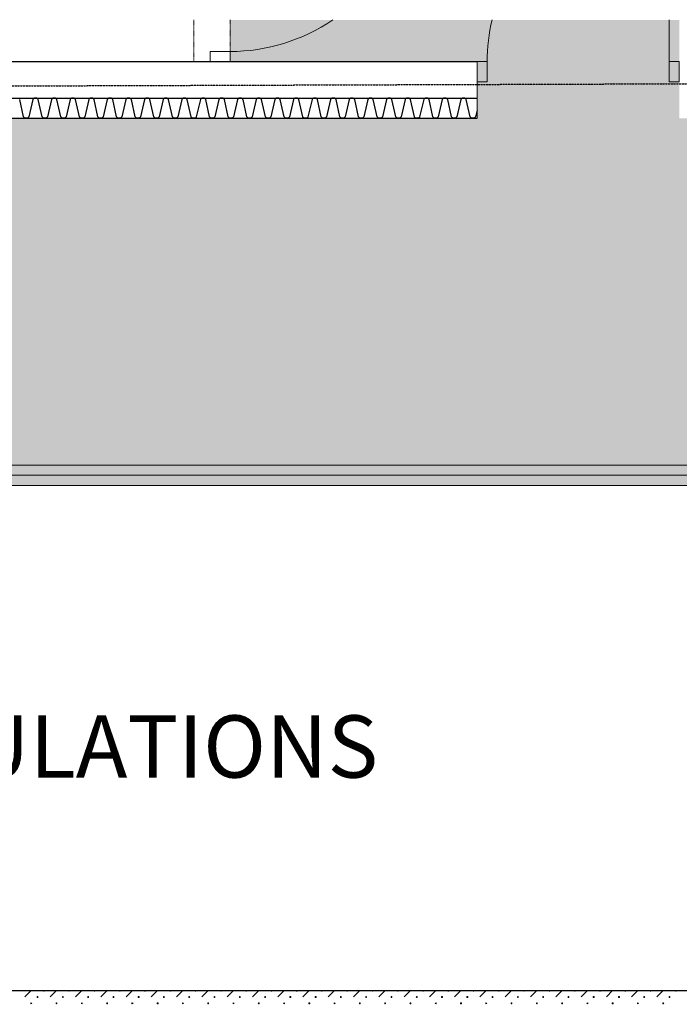
# Model space of a CAD drawing. Units: millimetres. Extents: x -51274 to 732, y -29817 to 19272.
# Drawn here: x -8927 to -5665, y 14211 to 19076 of the extents above; entities that cross this region are included whole.
import ezdxf

# ---------------------------------------------------------------- set-up
doc = ezdxf.new("R2010")
doc.units = ezdxf.units.MM
doc.linetypes.add('IMPORT-DashDot', pattern=[5, 2.5, -1.25, 0, -1.25])
doc.linetypes.add('IMPORT-Dashed2', pattern=[1.875, 1.25, -0.625])
for name, color, linetype, lineweight in [('cache', 7, 'Continuous', 9), ('Calque commun', 6, 'Continuous', 9), ('Nouveau calque 0', 5, 'Continuous', 9), ('Plan de perches_dwg', 8, 'Continuous', 9)]:
    doc.layers.add(name, color=color, linetype=linetype, lineweight=lineweight)
doc.styles.add('Century Gothic_1', font='GOTHIC.TTF', dxfattribs={"height": 307.799995})

# ---------------------------------------------------------------- blocks, each defined once
blk = doc.blocks.new('Plan de perches_dwg_ArcOpen_doors-1 - 4625 - 1372-260994-Niveau 0 Copie 1')
at = {"layer": 'Calque commun', "color": 250, "lineweight": 18, "flags": 128}
blk.add_lwpolyline([(950, 80), (950, 180), (1000, 180), (1000, 80)], close=True, dxfattribs=at)
at = {"layer": 'Calque commun', "color": 250, "lineweight": 18}
blk.add_arc((50, 180), 900, 0, 34.2291, dxfattribs=at)
blk = doc.blocks.new('Plan de perches_dwg_ArcEndCnd_sys_ec - 4627 - 1393-260996-Niveau 0 Copie 1')
at = {"layer": 'Calque commun', "color": 250, "lineweight": 18}
blk.add_line((0, 0), (0, 180), dxfattribs=at)
blk = doc.blocks.new('Plan de perches_dwg_ArcOpen_doors-1 - 4869 - 3604-261009-Niveau 0 Copie 1')
at = {"layer": 'Calque commun', "color": 250, "lineweight": 18}
blk.add_line((50, 280), (50, 486.4), dxfattribs=at)
at = {"layer": 'Calque commun', "color": 250, "lineweight": 18, "flags": 128}
for points in [[(0, 180), (0, 280), (50, 280), (50, 180)], [(950, 180), (950, 280), (1000, 280), (1000, 180)]]:
    blk.add_lwpolyline(points, close=True, dxfattribs=at)
at = {"layer": 'Calque commun', "color": 250, "lineweight": 18}
blk.add_arc((50, 280), 900, 0, 13.3065, dxfattribs=at)
blk = doc.blocks.new('Plan de perches_dwg_ArcEndCnd_sys_ec - 4871 - 3625-261011-Niveau 0 Copie 1')
at = {"layer": 'Calque commun', "color": 250, "lineweight": 18}
blk.add_line((0, 0), (0, 280), dxfattribs=at)
blk = doc.blocks.new('Plan de perches_dwg-237519-Niveau 0 Copie 1')
at = {"layer": 'cache'}
h = blk.add_hatch(color=254, dxfattribs=at)
h.paths.add_polyline_path([(115647.7, 150057.7), (117104.6, 150057.7), (117104.6, 154687.5), (116504.6, 154687.5), (116504.6, 154867.5), (117104.6, 154867.5), (117104.6, 172047.7), (117304.6, 172047.7), (117304.6, 170097.7), (118804.6, 170097.7), (118804.6, 170297.7), (121016.8, 170297.7), (121016.8, 171797.7), (118810.8, 171797.7), (118810.8, 172047.7), (121016.8, 172047.7), (121016.8, 174537.5), (142140.8, 174537.5), (142140.8, 176351.7), (141778.7, 176351.7), (141778.7, 176631.7), (141940.8, 176631.7), (141940.8, 176838.1), (140580.9, 176838.1), (140580.9, 176631.7), (140778.7, 176631.7), (140778.7, 176351.7), (137096, 176351.7), (137096, 176631.7), (138225.9, 176631.7), (138225.9, 176838.1), (136096, 176838.1), (136096, 176351.7), (135846, 176351.7), (135846, 176838.1), (133625.7, 176838.1), (133625.7, 176631.7), (134846, 176631.7), (134846, 176351.7), (119272.1, 176351.7), (119272.1, 176631.7), (120827.6, 176631.7), (120827.6, 176838.1), (118272.1, 176838.1), (118272.1, 176351.7), (117747.7, 176351.7), (117747.7, 176631.7), (115847.7, 176631.7), (115847.7, 176341.7), (103345.7, 176341.7), (103345.7, 176838.1), (98792.3, 176838.1), (98792.3, 176521.7), (99037.7, 176521.7), (99037.7, 176741.7), (99437.7, 176741.7), (99437.7, 176521.7), (101949.2, 176521.7), (101949.2, 176141.7), (98352.3, 176141.7), (98352.3, 173443.7), (99852.3, 173443.7), (99852.3, 174537.5), (113867.7, 174537.5), (113867.7, 172047.7), (116104.6, 172047.7), (116104.6, 163758.6), (114167.7, 163758.6), (114167.7, 160377.5), (114567.7, 160377.5), (114567.7, 159777.5), (114167.7, 159777.5), (114167.7, 155367.5), (114567.7, 155367.5), (114567.7, 154767.5), (114167.7, 154767.5), (114167.7, 150357.5), (114567.7, 150357.5), (114567.7, 150057.7), (115467.7, 150057.7), (115467.7, 154867.5), (115647.7, 154867.5), (115647.7, 152392.9)], flags=0)
h.paths.add_polyline_path([(140510.9, 176631.7), (140510.9, 176838.1), (138925.9, 176838.1), (138925.9, 176631.7)], flags=0)
at = {"layer": 'Calque commun', "color": 210, "lineweight": 25}
blk.add_line((133445.7, 176631.7), (133625.7, 176631.7), dxfattribs=at)
at = {"layer": 'Calque commun'}
for p, q in [((132610.1, 172009.6), (132641.4, 172040.8)), ((132766.4, 172040.8), (132735.1, 172009.6)), ((132860.1, 172009.6), (132891.4, 172040.8)), ((133016.4, 172040.8), (132985.1, 172009.6)), ((133110.1, 172009.6), (133141.4, 172040.8)), ((133266.4, 172040.8), (133235.1, 172009.6)), ((133360.1, 172009.6), (133391.4, 172040.8)), ((133516.4, 172040.8), (133485.1, 172009.6)), ((133610.1, 172009.6), (133641.4, 172040.8)), ((133766.4, 172040.8), (133735.1, 172009.6)), ((133860.1, 172009.6), (133891.4, 172040.8)), ((134016.4, 172040.8), (133985.1, 172009.6)), ((134110.1, 172009.6), (134141.4, 172040.8)), ((134266.4, 172040.8), (134235.1, 172009.6)), ((134360.1, 172009.6), (134391.4, 172040.8)), ((134516.4, 172040.8), (134485.1, 172009.6)), ((134610.1, 172009.6), (134641.4, 172040.8)), ((134766.4, 172040.8), (134735.1, 172009.6)), ((134860.1, 172009.6), (134891.4, 172040.8)), ((135016.4, 172040.8), (134985.1, 172009.6)), ((135110.1, 172009.6), (135141.4, 172040.8)), ((135266.4, 172040.8), (135235.1, 172009.6)), ((135360.1, 172009.6), (135391.4, 172040.8)), ((135516.4, 172040.8), (135485.1, 172009.6)), ((135610.1, 172009.6), (135641.4, 172040.8)), ((135766.4, 172040.8), (135735.1, 172009.6))]:
    blk.add_line(p, q, dxfattribs=at)
at = {"layer": 'Calque commun', "color": 210, "linetype": 'IMPORT-Dashed2', "lineweight": 25, "flags": 128}
blk.add_lwpolyline([(113867.7, 174537.5), (113867.7, 176451.4), (142242.5, 176542.9)], dxfattribs=at)
at = {"layer": 'Calque commun', "color": 200, "lineweight": 18, "flags": 128}
for points in [[(142140.8, 174637.5), (120916.8, 174637.5), (120916.8, 172078.9), (120966.8, 172078.9), (120966.8, 174587.5), (142140.8, 174587.5)], [(121016.8, 172047.7), (121016.8, 174537.5), (142140.8, 174537.5)]]:
    blk.add_lwpolyline(points, dxfattribs=at)
at = {"layer": 'Calque commun', "color": 210, "lineweight": 25, "flags": 128}
blk.add_lwpolyline([(118706.2, 172040.8), (136891.4, 172040.8), (136891.4, 171790.8), (118706.2, 171790.8)], dxfattribs=at)
at = {"layer": 'Calque commun', "flags": 128}
for points in [[(132674.9, 172009.6), (132674.5, 172008.2), (132673.3, 172007.4), (132671.9, 172007.4), (132670.8, 172008.2), (132670.4, 172009.6), (132670.8, 172010.9), (132671.9, 172011.7), (132673.3, 172011.7), (132674.5, 172010.9)], [(132799.9, 172009.6), (132799.5, 172008.2), (132798.3, 172007.4), (132796.9, 172007.4), (132795.8, 172008.2), (132795.4, 172009.6), (132795.8, 172010.9), (132796.9, 172011.7), (132798.3, 172011.7), (132799.5, 172010.9)], [(132924.9, 172009.6), (132924.5, 172008.2), (132923.3, 172007.4), (132921.9, 172007.4), (132920.8, 172008.2), (132920.4, 172009.6), (132920.8, 172010.9), (132921.9, 172011.7), (132923.3, 172011.7), (132924.5, 172010.9)], [(133049.9, 172009.6), (133049.5, 172008.2), (133048.3, 172007.4), (133046.9, 172007.4), (133045.8, 172008.2), (133045.4, 172009.6), (133045.8, 172010.9), (133046.9, 172011.7), (133048.3, 172011.7), (133049.5, 172010.9)], [(133174.9, 172009.6), (133174.5, 172008.2), (133173.3, 172007.4), (133171.9, 172007.4), (133170.8, 172008.2), (133170.4, 172009.6), (133170.8, 172010.9), (133171.9, 172011.7), (133173.3, 172011.7), (133174.5, 172010.9)], [(133299.9, 172009.6), (133299.5, 172008.2), (133298.3, 172007.4), (133296.9, 172007.4), (133295.8, 172008.2), (133295.4, 172009.6), (133295.8, 172010.9), (133296.9, 172011.7), (133298.3, 172011.7), (133299.5, 172010.9)], [(133424.9, 172009.6), (133424.5, 172008.2), (133423.3, 172007.4), (133421.9, 172007.4), (133420.8, 172008.2), (133420.4, 172009.6), (133420.8, 172010.9), (133421.9, 172011.7), (133423.3, 172011.7), (133424.5, 172010.9)], [(133549.9, 172009.6), (133549.5, 172008.2), (133548.3, 172007.4), (133546.9, 172007.4), (133545.8, 172008.2), (133545.4, 172009.6), (133545.8, 172010.9), (133546.9, 172011.7), (133548.3, 172011.7), (133549.5, 172010.9)], [(133674.9, 172009.6), (133674.5, 172008.2), (133673.3, 172007.4), (133671.9, 172007.4), (133670.8, 172008.2), (133670.4, 172009.6), (133670.8, 172010.9), (133671.9, 172011.7), (133673.3, 172011.7), (133674.5, 172010.9)], [(133799.9, 172009.6), (133799.5, 172008.2), (133798.3, 172007.4), (133796.9, 172007.4), (133795.8, 172008.2), (133795.4, 172009.6), (133795.8, 172010.9), (133796.9, 172011.7), (133798.3, 172011.7), (133799.5, 172010.9)], [(133924.9, 172009.6), (133924.5, 172008.2), (133923.3, 172007.4), (133921.9, 172007.4), (133920.8, 172008.2), (133920.4, 172009.6), (133920.8, 172010.9), (133921.9, 172011.7), (133923.3, 172011.7), (133924.5, 172010.9)], [(134049.9, 172009.6), (134049.5, 172008.2), (134048.3, 172007.4), (134046.9, 172007.4), (134045.8, 172008.2), (134045.4, 172009.6), (134045.8, 172010.9), (134046.9, 172011.7), (134048.3, 172011.7), (134049.5, 172010.9)], [(134174.9, 172009.6), (134174.5, 172008.2), (134173.3, 172007.4), (134171.9, 172007.4), (134170.8, 172008.2), (134170.4, 172009.6), (134170.8, 172010.9), (134171.9, 172011.7), (134173.3, 172011.7), (134174.5, 172010.9)], [(134299.9, 172009.6), (134299.5, 172008.2), (134298.3, 172007.4), (134296.9, 172007.4), (134295.8, 172008.2), (134295.4, 172009.6), (134295.8, 172010.9), (134296.9, 172011.7), (134298.3, 172011.7), (134299.5, 172010.9)], [(134424.9, 172009.6), (134424.5, 172008.2), (134423.3, 172007.4), (134421.9, 172007.4), (134420.8, 172008.2), (134420.4, 172009.6), (134420.8, 172010.9), (134421.9, 172011.7), (134423.3, 172011.7), (134424.5, 172010.9)], [(134549.9, 172009.6), (134549.5, 172008.2), (134548.3, 172007.4), (134546.9, 172007.4), (134545.8, 172008.2), (134545.4, 172009.6), (134545.8, 172010.9), (134546.9, 172011.7), (134548.3, 172011.7), (134549.5, 172010.9)], [(134674.9, 172009.6), (134674.5, 172008.2), (134673.3, 172007.4), (134671.9, 172007.4), (134670.8, 172008.2), (134670.4, 172009.6), (134670.8, 172010.9), (134671.9, 172011.7), (134673.3, 172011.7), (134674.5, 172010.9)], [(134799.9, 172009.6), (134799.5, 172008.2), (134798.3, 172007.4), (134796.9, 172007.4), (134795.8, 172008.2), (134795.4, 172009.6), (134795.8, 172010.9), (134796.9, 172011.7), (134798.3, 172011.7), (134799.5, 172010.9)], [(134924.9, 172009.6), (134924.5, 172008.2), (134923.3, 172007.4), (134921.9, 172007.4), (134920.8, 172008.2), (134920.4, 172009.6), (134920.8, 172010.9), (134921.9, 172011.7), (134923.3, 172011.7), (134924.5, 172010.9)], [(135049.9, 172009.6), (135049.5, 172008.2), (135048.3, 172007.4), (135046.9, 172007.4), (135045.8, 172008.2), (135045.4, 172009.6), (135045.8, 172010.9), (135046.9, 172011.7), (135048.3, 172011.7), (135049.5, 172010.9)], [(135174.9, 172009.6), (135174.5, 172008.2), (135173.3, 172007.4), (135171.9, 172007.4), (135170.8, 172008.2), (135170.4, 172009.6), (135170.8, 172010.9), (135171.9, 172011.7), (135173.3, 172011.7), (135174.5, 172010.9)], [(135299.9, 172009.6), (135299.5, 172008.2), (135298.3, 172007.4), (135296.9, 172007.4), (135295.8, 172008.2), (135295.4, 172009.6), (135295.8, 172010.9), (135296.9, 172011.7), (135298.3, 172011.7), (135299.5, 172010.9)], [(135424.9, 172009.6), (135424.5, 172008.2), (135423.3, 172007.4), (135421.9, 172007.4), (135420.8, 172008.2), (135420.4, 172009.6), (135420.8, 172010.9), (135421.9, 172011.7), (135423.3, 172011.7), (135424.5, 172010.9)], [(135549.9, 172009.6), (135549.5, 172008.2), (135548.3, 172007.4), (135546.9, 172007.4), (135545.8, 172008.2), (135545.4, 172009.6), (135545.8, 172010.9), (135546.9, 172011.7), (135548.3, 172011.7), (135549.5, 172010.9)], [(135674.9, 172009.6), (135674.5, 172008.2), (135673.3, 172007.4), (135671.9, 172007.4), (135670.8, 172008.2), (135670.4, 172009.6), (135670.8, 172010.9), (135671.9, 172011.7), (135673.3, 172011.7), (135674.5, 172010.9)], [(135799.9, 172009.6), (135799.5, 172008.2), (135798.3, 172007.4), (135796.9, 172007.4), (135795.8, 172008.2), (135795.4, 172009.6), (135795.8, 172010.9), (135796.9, 172011.7), (135798.3, 172011.7), (135799.5, 172010.9)], [(132768.6, 171978.3), (132768.2, 171977), (132767.1, 171976.2), (132765.7, 171976.2), (132764.6, 171977), (132764.1, 171978.3), (132764.6, 171979.6), (132765.7, 171980.5), (132767.1, 171980.5), (132768.2, 171979.6)], [(133018.6, 171978.3), (133018.2, 171977), (133017.1, 171976.2), (133015.7, 171976.2), (133014.6, 171977), (133014.1, 171978.3), (133014.6, 171979.6), (133015.7, 171980.5), (133017.1, 171980.5), (133018.2, 171979.6)], [(133268.6, 171978.3), (133268.2, 171977), (133267.1, 171976.2), (133265.7, 171976.2), (133264.6, 171977), (133264.1, 171978.3), (133264.6, 171979.6), (133265.7, 171980.5), (133267.1, 171980.5), (133268.2, 171979.6)], [(133518.6, 171978.3), (133518.2, 171977), (133517.1, 171976.2), (133515.7, 171976.2), (133514.6, 171977), (133514.1, 171978.3), (133514.6, 171979.6), (133515.7, 171980.5), (133517.1, 171980.5), (133518.2, 171979.6)], [(133768.6, 171978.3), (133768.2, 171977), (133767.1, 171976.2), (133765.7, 171976.2), (133764.6, 171977), (133764.1, 171978.3), (133764.6, 171979.6), (133765.7, 171980.5), (133767.1, 171980.5), (133768.2, 171979.6)], [(134018.6, 171978.3), (134018.2, 171977), (134017.1, 171976.2), (134015.7, 171976.2), (134014.6, 171977), (134014.1, 171978.3), (134014.6, 171979.6), (134015.7, 171980.5), (134017.1, 171980.5), (134018.2, 171979.6)], [(134268.6, 171978.3), (134268.2, 171977), (134267.1, 171976.2), (134265.7, 171976.2), (134264.6, 171977), (134264.1, 171978.3), (134264.6, 171979.6), (134265.7, 171980.5), (134267.1, 171980.5), (134268.2, 171979.6)], [(134518.6, 171978.3), (134518.2, 171977), (134517.1, 171976.2), (134515.7, 171976.2), (134514.6, 171977), (134514.1, 171978.3), (134514.6, 171979.6), (134515.7, 171980.5), (134517.1, 171980.5), (134518.2, 171979.6)], [(134768.6, 171978.3), (134768.2, 171977), (134767.1, 171976.2), (134765.7, 171976.2), (134764.6, 171977), (134764.1, 171978.3), (134764.6, 171979.6), (134765.7, 171980.5), (134767.1, 171980.5), (134768.2, 171979.6)], [(135018.6, 171978.3), (135018.2, 171977), (135017.1, 171976.2), (135015.7, 171976.2), (135014.6, 171977), (135014.1, 171978.3), (135014.6, 171979.6), (135015.7, 171980.5), (135017.1, 171980.5), (135018.2, 171979.6)], [(135268.6, 171978.3), (135268.2, 171977), (135267.1, 171976.2), (135265.7, 171976.2), (135264.6, 171977), (135264.1, 171978.3), (135264.6, 171979.6), (135265.7, 171980.5), (135267.1, 171980.5), (135268.2, 171979.6)], [(135518.6, 171978.3), (135518.2, 171977), (135517.1, 171976.2), (135515.7, 171976.2), (135514.6, 171977), (135514.1, 171978.3), (135514.6, 171979.6), (135515.7, 171980.5), (135517.1, 171980.5), (135518.2, 171979.6)], [(135768.6, 171978.3), (135768.2, 171977), (135767.1, 171976.2), (135765.7, 171976.2), (135764.6, 171977), (135764.1, 171978.3), (135764.6, 171979.6), (135765.7, 171980.5), (135767.1, 171980.5), (135768.2, 171979.6)]]:
    blk.add_lwpolyline(points, close=True, dxfattribs=at)
for points in [[(132706.1, 172040.8), (132705.7, 172039.5), (132704.6, 172038.7), (132703.2, 172038.7), (132702.1, 172039.5), (132701.6, 172040.8)], [(132831.1, 172040.8), (132830.7, 172039.5), (132829.6, 172038.7), (132828.2, 172038.7), (132827.1, 172039.5), (132826.6, 172040.8)], [(132956.1, 172040.8), (132955.7, 172039.5), (132954.6, 172038.7), (132953.2, 172038.7), (132952.1, 172039.5), (132951.6, 172040.8)], [(133081.1, 172040.8), (133080.7, 172039.5), (133079.6, 172038.7), (133078.2, 172038.7), (133077.1, 172039.5), (133076.6, 172040.8)], [(133206.1, 172040.8), (133205.7, 172039.5), (133204.6, 172038.7), (133203.2, 172038.7), (133202.1, 172039.5), (133201.6, 172040.8)], [(133331.1, 172040.8), (133330.7, 172039.5), (133329.6, 172038.7), (133328.2, 172038.7), (133327.1, 172039.5), (133326.6, 172040.8)], [(133456.1, 172040.8), (133455.7, 172039.5), (133454.6, 172038.7), (133453.2, 172038.7), (133452.1, 172039.5), (133451.6, 172040.8)], [(133581.1, 172040.8), (133580.7, 172039.5), (133579.6, 172038.7), (133578.2, 172038.7), (133577.1, 172039.5), (133576.6, 172040.8)], [(133706.1, 172040.8), (133705.7, 172039.5), (133704.6, 172038.7), (133703.2, 172038.7), (133702.1, 172039.5), (133701.6, 172040.8)], [(133831.1, 172040.8), (133830.7, 172039.5), (133829.6, 172038.7), (133828.2, 172038.7), (133827.1, 172039.5), (133826.6, 172040.8)], [(133956.1, 172040.8), (133955.7, 172039.5), (133954.6, 172038.7), (133953.2, 172038.7), (133952.1, 172039.5), (133951.6, 172040.8)], [(134081.1, 172040.8), (134080.7, 172039.5), (134079.6, 172038.7), (134078.2, 172038.7), (134077.1, 172039.5), (134076.6, 172040.8)], [(134206.1, 172040.8), (134205.7, 172039.5), (134204.6, 172038.7), (134203.2, 172038.7), (134202.1, 172039.5), (134201.6, 172040.8)], [(134331.1, 172040.8), (134330.7, 172039.5), (134329.6, 172038.7), (134328.2, 172038.7), (134327.1, 172039.5), (134326.6, 172040.8)], [(134456.1, 172040.8), (134455.7, 172039.5), (134454.6, 172038.7), (134453.2, 172038.7), (134452.1, 172039.5), (134451.6, 172040.8)], [(134581.1, 172040.8), (134580.7, 172039.5), (134579.6, 172038.7), (134578.2, 172038.7), (134577.1, 172039.5), (134576.6, 172040.8)], [(134706.1, 172040.8), (134705.7, 172039.5), (134704.6, 172038.7), (134703.2, 172038.7), (134702.1, 172039.5), (134701.6, 172040.8)], [(134831.1, 172040.8), (134830.7, 172039.5), (134829.6, 172038.7), (134828.2, 172038.7), (134827.1, 172039.5), (134826.6, 172040.8)], [(134956.1, 172040.8), (134955.7, 172039.5), (134954.6, 172038.7), (134953.2, 172038.7), (134952.1, 172039.5), (134951.6, 172040.8)], [(135081.1, 172040.8), (135080.7, 172039.5), (135079.6, 172038.7), (135078.2, 172038.7), (135077.1, 172039.5), (135076.6, 172040.8)], [(135206.1, 172040.8), (135205.7, 172039.5), (135204.6, 172038.7), (135203.2, 172038.7), (135202.1, 172039.5), (135201.6, 172040.8)], [(135331.1, 172040.8), (135330.7, 172039.5), (135329.6, 172038.7), (135328.2, 172038.7), (135327.1, 172039.5), (135326.6, 172040.8)], [(135456.1, 172040.8), (135455.7, 172039.5), (135454.6, 172038.7), (135453.2, 172038.7), (135452.1, 172039.5), (135451.6, 172040.8)], [(135581.1, 172040.8), (135580.7, 172039.5), (135579.6, 172038.7), (135578.2, 172038.7), (135577.1, 172039.5), (135576.6, 172040.8)], [(135706.1, 172040.8), (135705.7, 172039.5), (135704.6, 172038.7), (135703.2, 172038.7), (135702.1, 172039.5), (135701.6, 172040.8)], [(135831.1, 172040.8), (135830.7, 172039.5), (135829.6, 172038.7), (135828.2, 172038.7), (135827.1, 172039.5), (135826.6, 172040.8)], [(132640.7, 171980.5), (132639.6, 171979.6), (132639.1, 171978.3), (132639.6, 171977), (132640.7, 171976.2)], [(132642.1, 171976.2), (132643.2, 171977), (132643.6, 171978.3), (132643.2, 171979.6), (132642.1, 171980.5)], [(132890.7, 171980.5), (132889.6, 171979.6), (132889.1, 171978.3), (132889.6, 171977), (132890.7, 171976.2)], [(132892.1, 171976.2), (132893.2, 171977), (132893.6, 171978.3), (132893.2, 171979.6), (132892.1, 171980.5)], [(133140.7, 171980.5), (133139.6, 171979.6), (133139.1, 171978.3), (133139.6, 171977), (133140.7, 171976.2)], [(133142.1, 171976.2), (133143.2, 171977), (133143.6, 171978.3), (133143.2, 171979.6), (133142.1, 171980.5)], [(133390.7, 171980.5), (133389.6, 171979.6), (133389.1, 171978.3), (133389.6, 171977), (133390.7, 171976.2)], [(133392.1, 171976.2), (133393.2, 171977), (133393.6, 171978.3), (133393.2, 171979.6), (133392.1, 171980.5)], [(133640.7, 171980.5), (133639.6, 171979.6), (133639.1, 171978.3), (133639.6, 171977), (133640.7, 171976.2)], [(133642.1, 171976.2), (133643.2, 171977), (133643.6, 171978.3), (133643.2, 171979.6), (133642.1, 171980.5)], [(133890.7, 171980.5), (133889.6, 171979.6), (133889.1, 171978.3), (133889.6, 171977), (133890.7, 171976.2)], [(133892.1, 171976.2), (133893.2, 171977), (133893.6, 171978.3), (133893.2, 171979.6), (133892.1, 171980.5)], [(134140.7, 171980.5), (134139.6, 171979.6), (134139.1, 171978.3), (134139.6, 171977), (134140.7, 171976.2)], [(134142.1, 171976.2), (134143.2, 171977), (134143.6, 171978.3), (134143.2, 171979.6), (134142.1, 171980.5)], [(134390.7, 171980.5), (134389.6, 171979.6), (134389.1, 171978.3), (134389.6, 171977), (134390.7, 171976.2)], [(134392.1, 171976.2), (134393.2, 171977), (134393.6, 171978.3), (134393.2, 171979.6), (134392.1, 171980.5)], [(134640.7, 171980.5), (134639.6, 171979.6), (134639.1, 171978.3), (134639.6, 171977), (134640.7, 171976.2)], [(134642.1, 171976.2), (134643.2, 171977), (134643.6, 171978.3), (134643.2, 171979.6), (134642.1, 171980.5)], [(134890.7, 171980.5), (134889.6, 171979.6), (134889.1, 171978.3), (134889.6, 171977), (134890.7, 171976.2)], [(134892.1, 171976.2), (134893.2, 171977), (134893.7, 171978.3), (134893.2, 171979.6), (134892.1, 171980.5)], [(135140.7, 171980.5), (135139.6, 171979.6), (135139.1, 171978.3), (135139.6, 171977), (135140.7, 171976.2)], [(135142.1, 171976.2), (135143.2, 171977), (135143.7, 171978.3), (135143.2, 171979.6), (135142.1, 171980.5)], [(135390.7, 171980.5), (135389.6, 171979.6), (135389.1, 171978.3), (135389.6, 171977), (135390.7, 171976.2)], [(135392.1, 171976.2), (135393.2, 171977), (135393.7, 171978.3), (135393.2, 171979.6), (135392.1, 171980.5)], [(135640.7, 171980.5), (135639.6, 171979.6), (135639.1, 171978.3), (135639.6, 171977), (135640.7, 171976.2)], [(135642.1, 171976.2), (135643.2, 171977), (135643.7, 171978.3), (135643.2, 171979.6), (135642.1, 171980.5)]]:
    blk.add_lwpolyline(points, dxfattribs=at)
at = {"layer": 'Nouveau calque 0', "linetype": 'IMPORT-DashDot'}
blk.add_line((133445.7, 176631.7), (133445.7, 176838.1), dxfattribs=at)
at = {"layer": 'Nouveau calque 0', "color": 160, "lineweight": 25}
for p, q in [((119272.1, 176631.7), (134846, 176631.7)), ((119272.1, 176451.7), (134846, 176451.7))]:
    blk.add_line(p, q, dxfattribs=at)
at = {"layer": 'Nouveau calque 0', "linetype": 'IMPORT-DashDot', "flags": 128}
for points in [[(133625.7, 176838.1), (133625.7, 176631.7), (134846, 176631.7), (134846, 176351.7), (119272.1, 176351.7), (119272.1, 176631.7), (120827.6, 176631.7), (120827.6, 176838.1)], [(121077.6, 176838.1), (121077.6, 176631.7), (133445.7, 176631.7)], [(113867.7, 172047.7), (113917.7, 172047.7), (116104.6, 172047.7), (116104.6, 163758.6), (114167.7, 163758.6), (114167.7, 160377.5), (114567.7, 160377.5), (114567.7, 159777.5), (114167.7, 159777.5), (114167.7, 155367.5), (114567.7, 155367.5), (114567.7, 154767.5), (114167.7, 154767.5), (114167.7, 150357.5), (114567.7, 150357.5), (114567.7, 150057.7), (115467.7, 150057.7), (115467.7, 154867.5), (115647.7, 154867.5), (115647.7, 150057.7), (117104.6, 150057.7), (117104.6, 154687.5), (116504.6, 154687.5), (116504.6, 154867.5), (117104.6, 154867.5), (117104.6, 172047.7), (117304.6, 172047.7), (117304.6, 171797.7), (117304.6, 170097.7), (118804.6, 170097.7), (118804.6, 170297.7), (121016.8, 170297.7), (121016.8, 171797.7), (118810.8, 171797.7), (118810.8, 172047.7), (121016.8, 172047.7), (121016.8, 174537.5), (142140.8, 174537.5)]]:
    blk.add_lwpolyline(points, dxfattribs=at)
at = {"layer": 'Nouveau calque 0', "color": 160, "lineweight": 25, "flags": 128}
for points in [[(119272.1, 176351.8), (134846, 176351.8)], [(132676.2, 176444.7), (132675.6, 176445.7), (132674.9, 176446.6), (132674.2, 176447.4), (132673.4, 176448.3), (132672.5, 176449), (132671.6, 176449.6), (132670.6, 176450.2), (132669.6, 176450.7), (132668.5, 176451.1), (132667.4, 176451.4), (132666.3, 176451.6), (132665.2, 176451.7), (132664, 176451.7), (132662.9, 176451.6), (132661.8, 176451.7), (132660.6, 176451.7), (132659.5, 176451.6), (132658.4, 176451.4), (132657.3, 176451.1), (132656.3, 176450.7), (132655.2, 176450.2), (132654.2, 176449.6), (132653.3, 176449), (132652.4, 176448.3), (132651.6, 176447.4), (132650.9, 176446.6), (132650.2, 176445.7), (132649.7, 176444.7), (132629.7, 176358.1), (132628.2, 176356.5), (132626.6, 176355.1), (132624.8, 176353.9), (132622.9, 176352.9), (132620.9, 176352.2), (132618.8, 176351.8), (132616.6, 176351.7), (132614.5, 176351.8), (132612.4, 176352.2), (132610.3, 176352.9), (132608.4, 176353.9), (132606.6, 176355.1), (132605, 176356.5), (132603.5, 176358.1), (132584.4, 176444.7)], [(132741.7, 176444.7), (132721.7, 176358.1), (132720.3, 176356.5), (132718.7, 176355.1), (132716.9, 176353.9), (132715, 176352.9), (132712.9, 176352.2), (132710.8, 176351.8), (132708.7, 176351.7), (132706.5, 176351.8), (132704.4, 176352.2), (132702.4, 176352.9), (132700.5, 176353.9), (132698.7, 176355.1), (132697, 176356.5), (132695.6, 176358.1), (132676.4, 176444.7)], [(132860, 176444.7), (132859.5, 176445.7), (132858.8, 176446.6), (132858, 176447.4), (132857.2, 176448.3), (132856.4, 176449), (132855.4, 176449.6), (132854.5, 176450.2), (132853.4, 176450.7), (132852.4, 176451.1), (132851.3, 176451.4), (132850.2, 176451.6), (132849, 176451.7), (132847.9, 176451.7), (132846.8, 176451.6), (132845.6, 176451.7), (132844.5, 176451.7), (132843.4, 176451.6), (132842.3, 176451.4), (132841.2, 176451.1), (132840.1, 176450.7), (132839.1, 176450.2), (132838.1, 176449.6), (132837.2, 176449), (132836.3, 176448.3), (132835.5, 176447.4), (132834.7, 176446.6), (132834.1, 176445.7), (132833.5, 176444.7), (132813.5, 176358.1), (132812.1, 176356.5), (132810.5, 176355.1), (132808.7, 176353.9), (132806.8, 176352.9), (132804.7, 176352.2), (132802.6, 176351.8), (132800.5, 176351.7), (132798.3, 176351.8), (132796.2, 176352.2), (132794.2, 176352.9), (132792.3, 176353.9), (132790.5, 176355.1), (132788.8, 176356.5), (132787.4, 176358.1), (132768.2, 176444.7), (132767.6, 176445.7), (132767, 176446.6), (132766.3, 176447.4), (132765.4, 176448.3), (132764.6, 176449), (132763.6, 176449.6), (132762.7, 176450.2), (132761.6, 176450.7), (132760.6, 176451.1), (132759.5, 176451.4), (132758.4, 176451.6), (132757.2, 176451.7), (132756.1, 176451.7), (132755, 176451.6), (132753.8, 176451.7), (132752.7, 176451.7), (132751.6, 176451.6), (132750.5, 176451.4), (132749.4, 176451.1), (132748.3, 176450.7), (132747.3, 176450.2), (132746.3, 176449.6), (132745.4, 176449), (132744.5, 176448.3), (132743.7, 176447.4), (132743, 176446.6), (132742.3, 176445.7), (132741.7, 176444.7)], [(132952.1, 176444.7), (132951.5, 176445.7), (132950.9, 176446.6), (132950.1, 176447.4), (132949.3, 176448.3), (132948.4, 176449), (132947.5, 176449.6), (132946.5, 176450.2), (132945.5, 176450.7), (132944.4, 176451.1), (132943.3, 176451.4), (132942.2, 176451.6), (132941.1, 176451.7), (132940, 176451.7), (132938.8, 176451.6), (132937.7, 176451.7), (132936.6, 176451.7), (132935.4, 176451.6), (132934.3, 176451.4), (132933.2, 176451.1), (132932.2, 176450.7), (132931.1, 176450.2), (132930.2, 176449.6), (132929.2, 176449), (132928.4, 176448.3), (132927.6, 176447.4), (132926.8, 176446.6), (132926.1, 176445.7), (132925.6, 176444.7), (132905.6, 176358.1), (132904.2, 176356.5), (132902.5, 176355.1), (132900.8, 176353.9), (132898.8, 176352.9), (132896.8, 176352.2), (132894.7, 176351.8), (132892.5, 176351.7), (132890.4, 176351.8), (132888.3, 176352.2), (132886.2, 176352.9), (132884.3, 176353.9), (132882.5, 176355.1), (132880.9, 176356.5), (132879.5, 176358.1), (132860.3, 176444.7)], [(133044.1, 176444.7), (133043.6, 176445.7), (133042.9, 176446.6), (133042.2, 176447.4), (133041.4, 176448.3), (133040.5, 176449), (133039.6, 176449.6), (133038.6, 176450.2), (133037.6, 176450.7), (133036.5, 176451.1), (133035.4, 176451.4), (133034.3, 176451.6), (133033.2, 176451.7), (133032, 176451.7), (133030.9, 176451.6), (133029.8, 176451.7), (133028.6, 176451.7), (133027.5, 176451.6), (133026.4, 176451.4), (133025.3, 176451.1), (133024.2, 176450.7), (133023.2, 176450.2), (133022.2, 176449.6), (133021.3, 176449), (133020.4, 176448.3), (133019.6, 176447.4), (133018.9, 176446.6), (133018.2, 176445.7), (133017.6, 176444.7), (132997.7, 176358.1), (132996.2, 176356.5), (132994.6, 176355.1), (132992.8, 176353.9), (132990.9, 176352.9), (132988.8, 176352.2), (132986.7, 176351.8), (132984.6, 176351.7), (132982.5, 176351.8), (132980.3, 176352.2), (132978.3, 176352.9), (132976.4, 176353.9), (132974.6, 176355.1), (132973, 176356.5), (132971.5, 176358.1), (132952.3, 176444.7)], [(133136.2, 176444.7), (133135.6, 176445.7), (133135, 176446.6), (133134.2, 176447.4), (133133.4, 176448.3), (133132.6, 176449), (133131.6, 176449.6), (133130.6, 176450.2), (133129.6, 176450.7), (133128.6, 176451.1), (133127.5, 176451.4), (133126.3, 176451.6), (133125.2, 176451.7), (133124.1, 176451.7), (133123, 176451.6), (133121.8, 176451.7), (133120.7, 176451.7), (133119.6, 176451.6), (133118.4, 176451.4), (133117.4, 176451.1), (133116.3, 176450.7), (133115.3, 176450.2), (133114.3, 176449.6), (133113.4, 176449), (133112.5, 176448.3), (133111.7, 176447.4), (133110.9, 176446.6), (133110.3, 176445.7), (133109.7, 176444.7), (133089.7, 176358.1), (133088.3, 176356.5), (133086.7, 176355.1), (133084.9, 176353.9), (133082.9, 176352.9), (133080.9, 176352.2), (133078.8, 176351.8), (133076.7, 176351.7), (133074.5, 176351.8), (133072.4, 176352.2), (133070.4, 176352.9), (133068.4, 176353.9), (133066.6, 176355.1), (133065, 176356.5), (133063.6, 176358.1), (133044.4, 176444.7)], [(133228.3, 176444.7), (133227.7, 176445.7), (133227, 176446.6), (133226.3, 176447.4), (133225.5, 176448.3), (133224.6, 176449), (133223.7, 176449.6), (133222.7, 176450.2), (133221.7, 176450.7), (133220.6, 176451.1), (133219.5, 176451.4), (133218.4, 176451.6), (133217.3, 176451.7), (133216.1, 176451.7), (133215, 176451.6), (133213.9, 176451.7), (133212.8, 176451.7), (133211.6, 176451.6), (133210.5, 176451.4), (133209.4, 176451.1), (133208.3, 176450.7), (133207.3, 176450.2), (133206.3, 176449.6), (133205.4, 176449), (133204.5, 176448.3), (133203.7, 176447.4), (133203, 176446.6), (133202.3, 176445.7), (133201.8, 176444.7), (133181.8, 176358.1), (133180.3, 176356.5), (133178.7, 176355.1), (133176.9, 176353.9), (133175, 176352.9), (133173, 176352.2), (133170.9, 176351.8), (133168.7, 176351.7), (133166.6, 176351.8), (133164.5, 176352.2), (133162.4, 176352.9), (133160.5, 176353.9), (133158.7, 176355.1), (133157.1, 176356.5), (133155.7, 176358.1), (133136.5, 176444.7)], [(133293.8, 176444.7), (133273.8, 176358.1), (133272.4, 176356.5), (133270.8, 176355.1), (133269, 176353.9), (133267.1, 176352.9), (133265, 176352.2), (133262.9, 176351.8), (133260.8, 176351.7), (133258.6, 176351.8), (133256.5, 176352.2), (133254.5, 176352.9), (133252.5, 176353.9), (133250.8, 176355.1), (133249.1, 176356.5), (133247.7, 176358.1), (133228.5, 176444.7)], [(133412.1, 176444.7), (133411.5, 176445.7), (133410.9, 176446.6), (133410.2, 176447.4), (133409.3, 176448.3), (133408.5, 176449), (133407.5, 176449.6), (133406.6, 176450.2), (133405.5, 176450.7), (133404.5, 176451.1), (133403.4, 176451.4), (133402.3, 176451.6), (133401.1, 176451.7), (133400, 176451.7), (133398.9, 176451.6), (133397.8, 176451.7), (133396.6, 176451.7), (133395.5, 176451.6), (133394.4, 176451.4), (133393.3, 176451.1), (133392.2, 176450.7), (133391.2, 176450.2), (133390.2, 176449.6), (133389.3, 176449), (133388.4, 176448.3), (133387.6, 176447.4), (133386.9, 176446.6), (133386.2, 176445.7), (133385.6, 176444.7), (133365.6, 176358.1), (133364.2, 176356.5), (133362.6, 176355.1), (133360.8, 176353.9), (133358.9, 176352.9), (133356.8, 176352.2), (133354.7, 176351.8), (133352.6, 176351.7), (133350.4, 176351.8), (133348.3, 176352.2), (133346.3, 176352.9), (133344.4, 176353.9), (133342.6, 176355.1), (133340.9, 176356.5), (133339.5, 176358.1), (133320.3, 176444.7), (133319.7, 176445.7), (133319.1, 176446.6), (133318.4, 176447.4), (133317.6, 176448.3), (133316.7, 176449), (133315.8, 176449.6), (133314.8, 176450.2), (133313.7, 176450.7), (133312.7, 176451.1), (133311.6, 176451.4), (133310.5, 176451.6), (133309.3, 176451.7), (133308.2, 176451.7), (133307.1, 176451.6), (133305.9, 176451.7), (133304.8, 176451.7), (133303.7, 176451.6), (133302.6, 176451.4), (133301.5, 176451.1), (133300.4, 176450.7), (133299.4, 176450.2), (133298.4, 176449.6), (133297.5, 176449), (133296.6, 176448.3), (133295.8, 176447.4), (133295.1, 176446.6), (133294.4, 176445.7), (133293.8, 176444.7)], [(133504.2, 176444.7), (133503.6, 176445.7), (133502.9, 176446.6), (133502.2, 176447.4), (133501.4, 176448.3), (133500.5, 176449), (133499.6, 176449.6), (133498.6, 176450.2), (133497.6, 176450.7), (133496.5, 176451.1), (133495.4, 176451.4), (133494.3, 176451.6), (133493.2, 176451.7), (133492.1, 176451.7), (133490.9, 176451.6), (133489.8, 176451.7), (133488.7, 176451.7), (133487.5, 176451.6), (133486.4, 176451.4), (133485.3, 176451.1), (133484.3, 176450.7), (133483.2, 176450.2), (133482.3, 176449.6), (133481.3, 176449), (133480.5, 176448.3), (133479.7, 176447.4), (133478.9, 176446.6), (133478.3, 176445.7), (133477.7, 176444.7), (133457.7, 176358.1), (133456.3, 176356.5), (133454.7, 176355.1), (133452.9, 176353.9), (133450.9, 176352.9), (133448.9, 176352.2), (133446.8, 176351.8), (133444.6, 176351.7), (133442.5, 176351.8), (133440.4, 176352.2), (133438.4, 176352.9), (133436.4, 176353.9), (133434.6, 176355.1), (133433, 176356.5), (133431.6, 176358.1), (133412.4, 176444.7)], [(133596.3, 176444.7), (133595.7, 176445.7), (133595, 176446.6), (133594.3, 176447.4), (133593.5, 176448.3), (133592.6, 176449), (133591.7, 176449.6), (133590.7, 176450.2), (133589.7, 176450.7), (133588.6, 176451.1), (133587.5, 176451.4), (133586.4, 176451.6), (133585.3, 176451.7), (133584.1, 176451.7), (133583, 176451.6), (133581.9, 176451.7), (133580.7, 176451.7), (133579.6, 176451.6), (133578.5, 176451.4), (133577.4, 176451.1), (133576.3, 176450.7), (133575.3, 176450.2), (133574.3, 176449.6), (133573.4, 176449), (133572.5, 176448.3), (133571.7, 176447.4), (133571, 176446.6), (133570.3, 176445.7), (133569.7, 176444.7), (133549.8, 176358.1), (133548.3, 176356.5), (133546.7, 176355.1), (133544.9, 176353.9), (133543, 176352.9), (133541, 176352.2), (133538.8, 176351.8), (133536.7, 176351.7), (133534.5, 176351.8), (133532.4, 176352.2), (133530.4, 176352.9), (133528.5, 176353.9), (133526.7, 176355.1), (133525.1, 176356.5), (133523.6, 176358.1), (133504.5, 176444.7)], [(133688.3, 176444.7), (133687.7, 176445.7), (133687.1, 176446.6), (133686.3, 176447.4), (133685.5, 176448.3), (133684.7, 176449), (133683.7, 176449.6), (133682.8, 176450.2), (133681.7, 176450.7), (133680.7, 176451.1), (133679.6, 176451.4), (133678.5, 176451.6), (133677.3, 176451.7), (133676.2, 176451.7), (133675.1, 176451.6), (133673.9, 176451.7), (133672.8, 176451.7), (133671.7, 176451.6), (133670.5, 176451.4), (133669.5, 176451.1), (133668.4, 176450.7), (133667.4, 176450.2), (133666.4, 176449.6), (133665.5, 176449), (133664.6, 176448.3), (133663.8, 176447.4), (133663, 176446.6), (133662.4, 176445.7), (133661.8, 176444.7), (133641.8, 176358.1), (133640.4, 176356.5), (133638.8, 176355.1), (133637, 176353.9), (133635, 176352.9), (133633, 176352.2), (133630.9, 176351.8), (133628.8, 176351.7), (133626.6, 176351.8), (133624.5, 176352.2), (133622.5, 176352.9), (133620.5, 176353.9), (133618.7, 176355.1), (133617.1, 176356.5), (133615.7, 176358.1), (133596.5, 176444.7)], [(133780.4, 176444.7), (133779.8, 176445.7), (133779.1, 176446.6), (133778.4, 176447.4), (133777.6, 176448.3), (133776.7, 176449), (133775.8, 176449.6), (133774.8, 176450.2), (133773.8, 176450.7), (133772.7, 176451.1), (133771.6, 176451.4), (133770.5, 176451.6), (133769.4, 176451.7), (133768.2, 176451.7), (133767.1, 176451.6), (133766, 176451.7), (133764.9, 176451.7), (133763.7, 176451.6), (133762.6, 176451.4), (133761.5, 176451.1), (133760.5, 176450.7), (133759.4, 176450.2), (133758.5, 176449.6), (133757.5, 176449), (133756.7, 176448.3), (133755.8, 176447.4), (133755.1, 176446.6), (133754.4, 176445.7), (133753.9, 176444.7), (133733.9, 176358.1), (133732.5, 176356.5), (133730.8, 176355.1), (133729, 176353.9), (133727.1, 176352.9), (133725.1, 176352.2), (133723, 176351.8), (133720.8, 176351.7), (133718.7, 176351.8), (133716.6, 176352.2), (133714.5, 176352.9), (133712.6, 176353.9), (133710.8, 176355.1), (133709.2, 176356.5), (133707.8, 176358.1), (133688.6, 176444.7)], [(133845.9, 176444.7), (133825.9, 176358.1), (133824.5, 176356.5), (133822.9, 176355.1), (133821.1, 176353.9), (133819.2, 176352.9), (133817.1, 176352.2), (133815, 176351.8), (133812.9, 176351.7), (133810.7, 176351.8), (133808.6, 176352.2), (133806.6, 176352.9), (133804.7, 176353.9), (133802.9, 176355.1), (133801.3, 176356.5), (133799.8, 176358.1), (133780.6, 176444.7)], [(133964.2, 176444.7), (133963.7, 176445.7), (133963, 176446.6), (133962.3, 176447.4), (133961.5, 176448.3), (133960.6, 176449), (133959.7, 176449.6), (133958.7, 176450.2), (133957.6, 176450.7), (133956.6, 176451.1), (133955.5, 176451.4), (133954.4, 176451.6), (133953.2, 176451.7), (133952.1, 176451.7), (133951, 176451.6), (133949.8, 176451.7), (133948.7, 176451.7), (133947.6, 176451.6), (133946.5, 176451.4), (133945.4, 176451.1), (133944.3, 176450.7), (133943.3, 176450.2), (133942.3, 176449.6), (133941.4, 176449), (133940.5, 176448.3), (133939.7, 176447.4), (133939, 176446.6), (133938.3, 176445.7), (133937.7, 176444.7), (133917.7, 176358.1), (133916.3, 176356.5), (133914.7, 176355.1), (133912.9, 176353.9), (133911, 176352.9), (133908.9, 176352.2), (133906.8, 176351.8), (133904.7, 176351.7), (133902.5, 176351.8), (133900.4, 176352.2), (133898.4, 176352.9), (133896.5, 176353.9), (133894.7, 176355.1), (133893.1, 176356.5), (133891.6, 176358.1), (133872.4, 176444.7), (133871.9, 176445.7), (133871.2, 176446.6), (133870.5, 176447.4), (133869.7, 176448.3), (133868.8, 176449), (133867.9, 176449.6), (133866.9, 176450.2), (133865.8, 176450.7), (133864.8, 176451.1), (133863.7, 176451.4), (133862.6, 176451.6), (133861.5, 176451.7), (133860.3, 176451.7), (133859.2, 176451.6), (133858, 176451.7), (133856.9, 176451.7), (133855.8, 176451.6), (133854.7, 176451.4), (133853.6, 176451.1), (133852.5, 176450.7), (133851.5, 176450.2), (133850.5, 176449.6), (133849.6, 176449), (133848.7, 176448.3), (133847.9, 176447.4), (133847.2, 176446.6), (133846.5, 176445.7), (133845.9, 176444.7)], [(134056.3, 176444.7), (134055.7, 176445.7), (134055.1, 176446.6), (134054.3, 176447.4), (134053.5, 176448.3), (134052.6, 176449), (134051.7, 176449.6), (134050.7, 176450.2), (134049.7, 176450.7), (134048.6, 176451.1), (134047.5, 176451.4), (134046.4, 176451.6), (134045.3, 176451.7), (134044.2, 176451.7), (134043, 176451.6), (134041.9, 176451.7), (134040.8, 176451.7), (134039.6, 176451.6), (134038.5, 176451.4), (134037.4, 176451.1), (134036.4, 176450.7), (134035.4, 176450.2), (134034.4, 176449.6), (134033.4, 176449), (134032.6, 176448.3), (134031.8, 176447.4), (134031, 176446.6), (134030.4, 176445.7), (134029.8, 176444.7), (134009.8, 176358.1), (134008.4, 176356.5), (134006.8, 176355.1), (134005, 176353.9), (134003, 176352.9), (134001, 176352.2), (133998.9, 176351.8), (133996.7, 176351.7), (133994.6, 176351.8), (133992.5, 176352.2), (133990.4, 176352.9), (133988.5, 176353.9), (133986.7, 176355.1), (133985.1, 176356.5), (133983.7, 176358.1), (133964.5, 176444.7)], [(134148.4, 176444.7), (134147.8, 176445.7), (134147.1, 176446.6), (134146.4, 176447.4), (134145.6, 176448.3), (134144.7, 176449), (134143.8, 176449.6), (134142.8, 176450.2), (134141.8, 176450.7), (134140.7, 176451.1), (134139.6, 176451.4), (134138.5, 176451.6), (134137.4, 176451.7), (134136.2, 176451.7), (134135.1, 176451.6), (134134, 176451.7), (134132.8, 176451.7), (134131.7, 176451.6), (134130.6, 176451.4), (134129.5, 176451.1), (134128.4, 176450.7), (134127.4, 176450.2), (134126.4, 176449.6), (134125.5, 176449), (134124.6, 176448.3), (134123.8, 176447.4), (134123.1, 176446.6), (134122.4, 176445.7), (134121.8, 176444.7), (134101.9, 176358.1), (134100.4, 176356.5), (134098.8, 176355.1), (134097, 176353.9), (134095.1, 176352.9), (134093, 176352.2), (134090.9, 176351.8), (134088.8, 176351.7), (134086.7, 176351.8), (134084.5, 176352.2), (134082.5, 176352.9), (134080.6, 176353.9), (134078.8, 176355.1), (134077.2, 176356.5), (134075.7, 176358.1), (134056.6, 176444.7)], [(134240.4, 176444.7), (134239.8, 176445.7), (134239.2, 176446.6), (134238.4, 176447.4), (134237.6, 176448.3), (134236.8, 176449), (134235.8, 176449.6), (134234.8, 176450.2), (134233.8, 176450.7), (134232.8, 176451.1), (134231.7, 176451.4), (134230.6, 176451.6), (134229.4, 176451.7), (134228.3, 176451.7), (134227.2, 176451.6), (134226, 176451.7), (134224.9, 176451.7), (134223.8, 176451.6), (134222.7, 176451.4), (134221.6, 176451.1), (134220.5, 176450.7), (134219.5, 176450.2), (134218.5, 176449.6), (134217.6, 176449), (134216.7, 176448.3), (134215.9, 176447.4), (134215.1, 176446.6), (134214.5, 176445.7), (134213.9, 176444.7), (134193.9, 176358.1), (134192.5, 176356.5), (134190.9, 176355.1), (134189.1, 176353.9), (134187.1, 176352.9), (134185.1, 176352.2), (134183, 176351.8), (134180.9, 176351.7), (134178.7, 176351.8), (134176.6, 176352.2), (134174.6, 176352.9), (134172.6, 176353.9), (134170.9, 176355.1), (134169.2, 176356.5), (134167.8, 176358.1), (134148.6, 176444.7)], [(134332.5, 176444.7), (134331.9, 176445.7), (134331.2, 176446.6), (134330.5, 176447.4), (134329.7, 176448.3), (134328.8, 176449), (134327.9, 176449.6), (134326.9, 176450.2), (134325.9, 176450.7), (134324.8, 176451.1), (134323.7, 176451.4), (134322.6, 176451.6), (134321.5, 176451.7), (134320.4, 176451.7), (134319.2, 176451.6), (134318.1, 176451.7), (134317, 176451.7), (134315.8, 176451.6), (134314.7, 176451.4), (134313.6, 176451.1), (134312.6, 176450.7), (134311.5, 176450.2), (134310.5, 176449.6), (134309.6, 176449), (134308.7, 176448.3), (134308, 176447.4), (134307.2, 176446.6), (134306.5, 176445.7), (134306, 176444.7), (134286, 176358.1), (134284.6, 176356.5), (134282.9, 176355.1), (134281.1, 176353.9), (134279.2, 176352.9), (134277.2, 176352.2), (134275.1, 176351.8), (134272.9, 176351.7), (134270.8, 176351.8), (134268.7, 176352.2), (134266.6, 176352.9), (134264.7, 176353.9), (134262.9, 176355.1), (134261.3, 176356.5), (134259.9, 176358.1), (134240.7, 176444.7)], [(134398, 176444.7), (134378, 176358.1), (134376.6, 176356.5), (134375, 176355.1), (134373.2, 176353.9), (134371.3, 176352.9), (134369.2, 176352.2), (134367.1, 176351.8), (134365, 176351.7), (134362.8, 176351.8), (134360.7, 176352.2), (134358.7, 176352.9), (134356.8, 176353.9), (134355, 176355.1), (134353.3, 176356.5), (134351.9, 176358.1), (134332.7, 176444.7)], [(134516.3, 176444.7), (134515.8, 176445.7), (134515.1, 176446.6), (134514.4, 176447.4), (134513.6, 176448.3), (134512.7, 176449), (134511.8, 176449.6), (134510.8, 176450.2), (134509.8, 176450.7), (134508.7, 176451.1), (134507.6, 176451.4), (134506.5, 176451.6), (134505.4, 176451.7), (134504.2, 176451.7), (134503.1, 176451.6), (134502, 176451.7), (134500.8, 176451.7), (134499.7, 176451.6), (134498.6, 176451.4), (134497.5, 176451.1), (134496.4, 176450.7), (134495.4, 176450.2), (134494.4, 176449.6), (134493.5, 176449), (134492.6, 176448.3), (134491.8, 176447.4), (134491.1, 176446.6), (134490.4, 176445.7), (134489.8, 176444.7), (134469.8, 176358.1), (134468.4, 176356.5), (134466.8, 176355.1), (134465, 176353.9), (134463.1, 176352.9), (134461, 176352.2), (134458.9, 176351.8), (134456.8, 176351.7), (134454.6, 176351.8), (134452.5, 176352.2), (134450.5, 176352.9), (134448.6, 176353.9), (134446.8, 176355.1), (134445.2, 176356.5), (134443.7, 176358.1), (134424.5, 176444.7), (134424, 176445.7), (134423.3, 176446.6), (134422.6, 176447.4), (134421.8, 176448.3), (134420.9, 176449), (134420, 176449.6), (134419, 176450.2), (134418, 176450.7), (134416.9, 176451.1), (134415.8, 176451.4), (134414.7, 176451.6), (134413.5, 176451.7), (134412.4, 176451.7), (134411.3, 176451.6), (134410.2, 176451.7), (134409, 176451.7), (134407.9, 176451.6), (134406.8, 176451.4), (134405.7, 176451.1), (134404.6, 176450.7), (134403.6, 176450.2), (134402.6, 176449.6), (134401.7, 176449), (134400.8, 176448.3), (134400, 176447.4), (134399.3, 176446.6), (134398.6, 176445.7), (134398, 176444.7)], [(134608.4, 176444.7), (134607.8, 176445.7), (134607.2, 176446.6), (134606.4, 176447.4), (134605.6, 176448.3), (134604.8, 176449), (134603.8, 176449.6), (134602.8, 176450.2), (134601.8, 176450.7), (134600.8, 176451.1), (134599.7, 176451.4), (134598.5, 176451.6), (134597.4, 176451.7), (134596.3, 176451.7), (134595.2, 176451.6), (134594, 176451.7), (134592.9, 176451.7), (134591.8, 176451.6), (134590.6, 176451.4), (134589.6, 176451.1), (134588.5, 176450.7), (134587.5, 176450.2), (134586.5, 176449.6), (134585.5, 176449), (134584.7, 176448.3), (134583.9, 176447.4), (134583.1, 176446.6), (134582.5, 176445.7), (134581.9, 176444.7), (134561.9, 176358.1), (134560.5, 176356.5), (134558.9, 176355.1), (134557.1, 176353.9), (134555.1, 176352.9), (134553.1, 176352.2), (134551, 176351.8), (134548.8, 176351.7), (134546.7, 176351.8), (134544.6, 176352.2), (134542.6, 176352.9), (134540.6, 176353.9), (134538.8, 176355.1), (134537.2, 176356.5), (134535.8, 176358.1), (134516.6, 176444.7)], [(134700.5, 176444.7), (134699.9, 176445.7), (134699.2, 176446.6), (134698.5, 176447.4), (134697.7, 176448.3), (134696.8, 176449), (134695.9, 176449.6), (134694.9, 176450.2), (134693.9, 176450.7), (134692.8, 176451.1), (134691.7, 176451.4), (134690.6, 176451.6), (134689.5, 176451.7), (134688.3, 176451.7), (134687.2, 176451.6), (134686.1, 176451.7), (134684.9, 176451.7), (134683.8, 176451.6), (134682.7, 176451.4), (134681.6, 176451.1), (134680.5, 176450.7), (134679.5, 176450.2), (134678.5, 176449.6), (134677.6, 176449), (134676.7, 176448.3), (134675.9, 176447.4), (134675.2, 176446.6), (134674.5, 176445.7), (134674, 176444.7), (134654, 176358.1), (134652.5, 176356.5), (134650.9, 176355.1), (134649.1, 176353.9), (134647.2, 176352.9), (134645.2, 176352.2), (134643.1, 176351.8), (134640.9, 176351.7), (134638.8, 176351.8), (134636.7, 176352.2), (134634.6, 176352.9), (134632.7, 176353.9), (134630.9, 176355.1), (134629.3, 176356.5), (134627.9, 176358.1), (134608.7, 176444.7)], [(134792.5, 176444.7), (134791.9, 176445.7), (134791.3, 176446.6), (134790.5, 176447.4), (134789.7, 176448.3), (134788.9, 176449), (134787.9, 176449.6), (134787, 176450.2), (134785.9, 176450.7), (134784.9, 176451.1), (134783.8, 176451.4), (134782.7, 176451.6), (134781.5, 176451.7), (134780.4, 176451.7), (134779.3, 176451.6), (134778.1, 176451.7), (134777, 176451.7), (134775.9, 176451.6), (134774.8, 176451.4), (134773.7, 176451.1), (134772.6, 176450.7), (134771.6, 176450.2), (134770.6, 176449.6), (134769.7, 176449), (134768.8, 176448.3), (134768, 176447.4), (134767.3, 176446.6), (134766.6, 176445.7), (134766, 176444.7), (134746, 176358.1), (134744.6, 176356.5), (134743, 176355.1), (134741.2, 176353.9), (134739.3, 176352.9), (134737.2, 176352.2), (134735.1, 176351.8), (134733, 176351.7), (134730.8, 176351.8), (134728.7, 176352.2), (134726.7, 176352.9), (134724.7, 176353.9), (134723, 176355.1), (134721.3, 176356.5), (134719.9, 176358.1), (134700.7, 176444.7)], [(134846, 176392.3), (134838.1, 176358.1), (134836.7, 176356.5), (134835, 176355.1), (134833.3, 176353.9), (134831.3, 176352.9), (134829.3, 176352.2), (134827.2, 176351.8), (134825, 176351.7), (134822.9, 176351.8), (134820.8, 176352.2), (134818.7, 176352.9), (134816.8, 176353.9), (134815, 176355.1), (134813.4, 176356.5), (134812, 176358.1), (134792.8, 176444.7)]]:
    blk.add_lwpolyline(points, dxfattribs=at)
at = {"rotation": 270}
blk.add_blockref('Plan de perches_dwg_ArcOpen_doors-1 - 4625 - 1372-260994-Niveau 0 Copie 1', (133445.7, 177631.7), dxfattribs=at)
at = {"extrusion": (0, 0, -1), "zscale": -1}
blk.add_blockref('Plan de perches_dwg_ArcOpen_doors-1 - 4869 - 3604-261009-Niveau 0 Copie 1', (-135846, 176351.7), dxfattribs=at)
at = {"extrusion": (0, 0, -1), "zscale": -1, "rotation": 90.00000000056112}
blk.add_blockref('Plan de perches_dwg_ArcEndCnd_sys_ec - 4627 - 1393-260996-Niveau 0 Copie 1', (-133445.7, 176631.7), dxfattribs=at)
blk.add_blockref('Plan de perches_dwg_ArcEndCnd_sys_ec - 4871 - 3625-261011-Niveau 0 Copie 1', (134846, 176351.7))
at = {"layer": 'Nouveau calque 0', "insert": (129496.7, 173401.2), "char_height": 307.8, "width": 5874.981, "attachment_point": 1, "line_spacing_factor": 0.984117, "style": 'Century Gothic_1'}
blk.add_mtext('VIDE SUR CIRCULATIONS', dxfattribs=at)

msp = doc.modelspace()

# ---------------------------------------------------------------- block references
at = {"layer": 'Plan de perches_dwg', "color": 6}
msp.add_blockref('Plan de perches_dwg-237519-Niveau 0 Copie 1', (-141510.979, -157762.37), dxfattribs=at)

doc.saveas('drawing.dxf')
